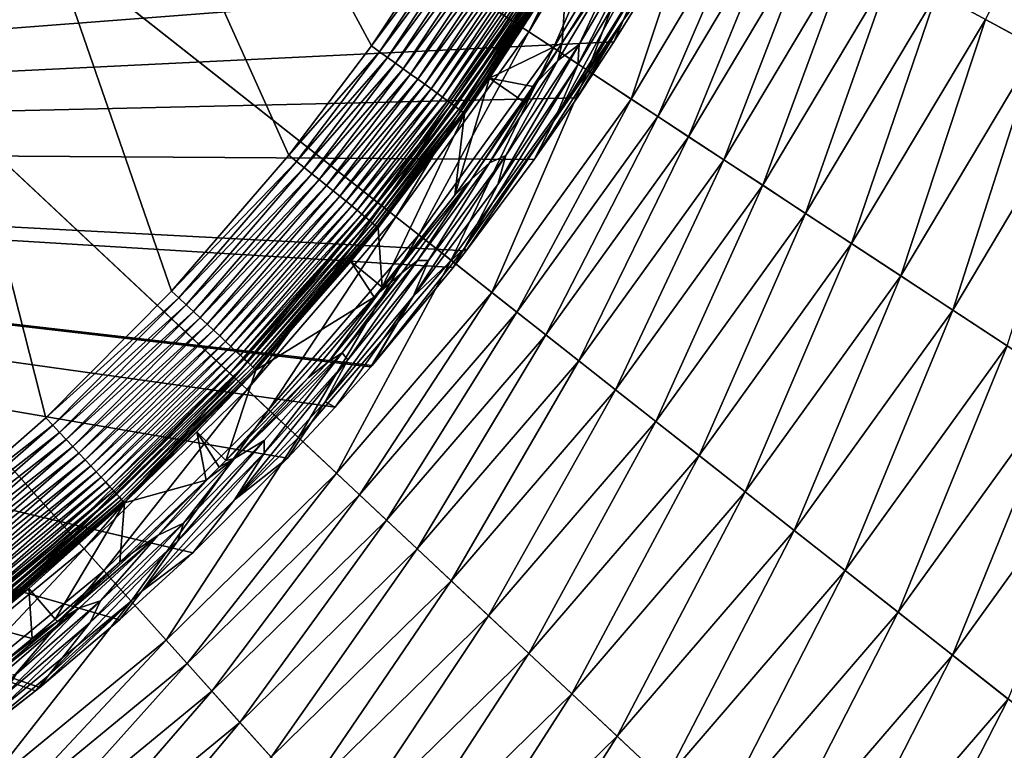
# Model space of a CAD drawing. Extents: x -24 to 24, y -114 to 24.
# Drawn here: x 12 to 18, y -15 to -10 of the extents above; entities that cross this region are included whole.
import ezdxf

# ---------------------------------------------------------------- set-up
doc = ezdxf.new("R2010")
doc.units = 0
doc.header["$MEASUREMENT"] = 0
doc.layers.add('L2', color=7, linetype='Continuous')
doc.layers.add('L3', color=7, linetype='Continuous')

msp = doc.modelspace()

# ---------------------------------------------------------------- linework, layer by layer
at = {"layer": 'L2', "color": 7}
for points in [[(18.68791, 0.094474, 106.3052), (-15.76542, -10.03365, 106.3052), (-16.0305, -9.604322, 106.305)], [(-15.75342, -10.05249, 106.3052), (-15.76542, -10.03365, 106.3052), (18.68791, 0.094474, 106.3052)], [(18.68791, 0.094474, 106.3052), (-15.21936, -10.84425, 106.3057), (-15.75342, -10.05249, 106.3052)], [(18.68791, 0.094474, 106.3052), (-14.98857, -11.16099, 106.3058), (-15.21936, -10.84425, 106.3057)], [(-14.66243, -11.58586, 106.3061), (-14.98857, -11.16099, 106.3058), (18.68791, 0.094474, 106.3052)], [(18.68791, 0.094474, 106.3052), (-14.11793, -12.24295, 106.3068), (-14.66243, -11.58586, 106.3061)], [(18.68791, 0.094474, 106.3052), (-14.09986, -12.26375, 106.3068), (-14.11793, -12.24295, 106.3068)], [(1.071069, -10.75292, 106.3088), (-14.09986, -12.26375, 106.3068), (18.68791, 0.094474, 106.3052)], [(18.62546, -1.529412, 106.3052), (1.071069, -10.75292, 106.3088), (18.68791, 0.094474, 106.3052)], [(10.95084, -13.42016, 139.906), (11.87031, -12.61578, 139.8953), (8.665957, 0, 139.9289)], [(11.87031, -12.61578, 139.8953), (12.73237, -11.74692, 139.8845), (8.665957, 0, 139.9289)], [(8.665957, 0, 139.9289), (12.73237, -11.74692, 139.8845), (13.53525, -10.81394, 139.8738)], [(8.665957, 0, 139.9289), (13.53525, -10.81394, 139.8738), (14.10223, -10.06489, 139.8658)], [(14.10223, -10.06489, 139.8658), (14.77677, -9.047637, 139.8558), (8.665957, 0, 139.9289)], [(18.42217, -3.141734, 106.3052), (1.071069, -10.75292, 106.3088), (18.62546, -1.529412, 106.3052)], [(18.42217, -3.141734, 106.3052), (18.07958, -4.730299, 106.3052), (1.071069, -10.75292, 106.3088)], [(1.071069, -10.75292, 106.3088), (18.07958, -4.730299, 106.3052), (17.60027, -6.283095, 106.3052)], [(1.071069, -10.75292, 106.3088), (17.60027, -6.283095, 106.3052), (17.55808, -6.400054, 106.3054)], [(17.55808, -6.400054, 106.3054), (17.40783, -6.797074, 106.3053), (1.071069, -10.75292, 106.3088)], [(1.071069, -10.75292, 106.3088), (17.40783, -6.797074, 106.3053), (17.27911, -7.117762, 106.3052)], [(1.071069, -10.75292, 106.3088), (17.27911, -7.117762, 106.3052), (16.89114, -7.994925, 106.3048)], [(16.89114, -7.994925, 106.3048), (16.80097, -8.182627, 106.3048), (1.071069, -10.75292, 106.3088)], [(1.071069, -10.75292, 106.3088), (16.80097, -8.182627, 106.3048), (16.54943, -8.679847, 106.3048)], [(1.071069, -10.75292, 106.3088), (16.54943, -8.679847, 106.3048), (16.29374, -9.150624, 106.3048)], [(14.77677, -9.047637, 139.8558), (14.10223, -10.06489, 139.8658), (14.83502, -9.083376, 139.852)], [(14.83502, -9.083376, 139.852), (14.10223, -10.06489, 139.8658), (14.15786, -10.10467, 139.862)], [(14.83502, -9.083376, 139.852), (14.15786, -10.10467, 139.862), (14.89275, -9.118855, 139.8424)], [(16.29374, -9.150624, 106.3048), (16.24202, -9.2421, 106.3048), (1.071069, -10.75292, 106.3088)], [(14.89275, -9.118855, 139.8424), (14.15786, -10.10467, 139.862), (14.213, -10.14417, 139.8525)], [(14.89275, -9.118855, 139.8424), (14.213, -10.14417, 139.8525), (14.94955, -9.153812, 139.827)], [(14.94955, -9.153812, 139.827), (14.213, -10.14417, 139.8525), (14.26724, -10.18308, 139.8371)], [(14.94955, -9.153812, 139.827), (14.26724, -10.18308, 139.8371), (15.00499, -9.187993, 139.8059)], [(1.071069, -10.75292, 106.3088), (16.24202, -9.2421, 106.3048), (16.21386, -9.291413, 106.3048)], [(15.00499, -9.187993, 139.8059), (14.26724, -10.18308, 139.8371), (14.32019, -10.22113, 139.8161)], [(15.00499, -9.187993, 139.8059), (14.32019, -10.22113, 139.8161), (15.05867, -9.221145, 139.7794)], [(15.05867, -9.221145, 139.7794), (14.32019, -10.22113, 139.8161), (14.37145, -10.25803, 139.7896)], [(15.05867, -9.221145, 139.7794), (14.37145, -10.25803, 139.7896), (15.11021, -9.253028, 139.7476)], [(1.071069, -10.75292, 106.3088), (16.21386, -9.291413, 106.3048), (16.03062, -9.604122, 106.3049)], [(15.11021, -9.253028, 139.7476), (14.37145, -10.25803, 139.7896), (14.42066, -10.29352, 139.7578)], [(15.11021, -9.253028, 139.7476), (14.42066, -10.29352, 139.7578), (15.15921, -9.283407, 139.7107)], [(15.15921, -9.283407, 139.7107), (14.42066, -10.29352, 139.7578), (14.46745, -10.32733, 139.721)], [(15.15921, -9.283407, 139.7107), (14.46745, -10.32733, 139.721), (15.20533, -9.312061, 139.669)], [(15.20533, -9.312061, 139.669), (14.46745, -10.32733, 139.721), (14.51148, -10.35922, 139.6793)], [(15.20533, -9.312061, 139.669), (14.51148, -10.35922, 139.6793), (15.24822, -9.338778, 139.6229)], [(16.03365, -9.327341, 114.459), (15.99742, -9.254149, 118.4819), (15.51821, -10.19558, 113.323)], [(15.51821, -10.19558, 113.323), (15.99742, -9.254149, 118.4819), (15.5267, -10.05575, 117.4742)], [(15.81996, -9.43054, 122.0789), (15.5267, -10.05575, 117.4742), (15.99742, -9.254149, 118.4819)], [(15.24822, -9.338778, 139.6229), (14.51148, -10.35922, 139.6793), (14.55242, -10.38895, 139.6331)], [(15.24822, -9.338778, 139.6229), (14.55242, -10.38895, 139.6331), (15.28757, -9.363364, 139.5726)], [(15.28757, -9.363364, 139.5726), (14.55242, -10.38895, 139.6331), (14.58998, -10.4163, 139.5828)], [(15.28757, -9.363364, 139.5726), (14.58998, -10.4163, 139.5828), (15.32309, -9.385641, 139.5185)], [(15.51821, -10.19558, 113.323), (15.35561, -10.57544, 108.6918), (16.03365, -9.327341, 114.459)], [(15.93463, -9.640533, 109.9772), (16.03365, -9.327341, 114.459), (15.35561, -10.57544, 108.6918)], [(15.32309, -9.385641, 139.5185), (14.58998, -10.4163, 139.5828), (14.62388, -10.44108, 139.5287)], [(15.32309, -9.385641, 139.5185), (14.62388, -10.44108, 139.5287), (15.35453, -9.405442, 139.461)], [(15.35453, -9.405442, 139.461), (14.62388, -10.44108, 139.5287), (14.65387, -10.46309, 139.4712)], [(15.35453, -9.405442, 139.461), (14.65387, -10.46309, 139.4712), (15.38165, -9.422624, 139.4005)], [(15.38165, -9.422624, 139.4005), (14.65387, -10.46309, 139.4712), (14.67973, -10.48219, 139.4107)], [(15.38165, -9.422624, 139.4005), (14.67973, -10.48219, 139.4107), (15.40425, -9.437062, 139.3376)], [(15.40425, -9.437062, 139.3376), (14.67973, -10.48219, 139.4107), (14.70127, -10.49824, 139.3477)], [(15.40425, -9.437062, 139.3376), (14.70127, -10.49824, 139.3477), (15.42217, -9.448648, 139.2725)], [(15.42217, -9.448648, 139.2725), (14.70127, -10.49824, 139.3477), (14.71834, -10.5111, 139.2826)], [(15.42217, -9.448648, 139.2725), (14.71834, -10.5111, 139.2826), (15.43528, -9.457299, 139.2059)], [(15.81996, -9.43054, 122.0789), (15.40922, -10.04327, 123.2), (15.37947, -10.16603, 121.1775)], [(15.37947, -10.16603, 121.1775), (15.5267, -10.05575, 117.4742), (15.81996, -9.43054, 122.0789)], [(15.81996, -9.43054, 122.0789), (15.72545, -9.540533, 123.2), (15.40922, -10.04327, 123.2)], [(15.43528, -9.457299, 139.2059), (14.71834, -10.5111, 139.2826), (14.7308, -10.52069, 139.2159)], [(15.43528, -9.457299, 139.2059), (14.7308, -10.52069, 139.2159), (15.44349, -9.462953, 139.1382)], [(15.44349, -9.462953, 139.1382), (14.7308, -10.52069, 139.2159), (14.73858, -10.52694, 139.1482)], [(15.44349, -9.462953, 139.1382), (14.73858, -10.52694, 139.1482), (14.91243, -10.28652, 139.0774)], [(14.91243, -10.28652, 139.0774), (15.44672, -9.465565, 139.0699), (15.44349, -9.462953, 139.1382)], [(14.91243, -10.28652, 139.0774), (15.40922, -10.04327, 123.2), (15.44672, -9.465565, 139.0699)], [(15.44672, -9.465565, 139.0699), (15.40922, -10.04327, 123.2), (15.72545, -9.540533, 123.2)], [(16.03062, -9.604122, 106.3049), (15.7638, -10.0362, 106.3051), (1.071069, -10.75292, 106.3088)], [(15.93463, -9.640533, 109.9772), (15.35561, -10.57544, 108.6918), (15.83086, -9.886941, 107.5605)], [(16.03062, -9.604122, 106.3049), (15.83086, -9.886941, 107.5605), (15.7638, -10.0362, 106.3051)], [(16.03062, -9.604122, 106.3049), (15.93463, -9.640533, 109.9772), (15.83086, -9.886941, 107.5605)], [(15.83086, -9.886941, 107.5605), (15.35561, -10.57544, 108.6918), (15.21927, -10.84438, 106.3056)], [(15.83086, -9.886941, 107.5605), (15.21927, -10.84438, 106.3056), (15.51243, -10.42066, 106.3054)], [(15.7638, -10.0362, 106.3051), (15.83086, -9.886941, 107.5605), (15.51243, -10.42066, 106.3054)], [(1.071069, -10.75292, 106.3088), (15.7638, -10.0362, 106.3051), (15.51243, -10.42066, 106.3054)], [(14.91243, -10.28652, 139.0774), (15.20958, -10.34312, 123.2), (15.40922, -10.04327, 123.2)], [(15.51821, -10.19558, 113.323), (15.5267, -10.05575, 117.4742), (14.9682, -11.01433, 112.2291)], [(14.9682, -11.01433, 112.2291), (15.5267, -10.05575, 117.4742), (15.02456, -10.81688, 116.5056)], [(15.37947, -10.16603, 121.1775), (15.02456, -10.81688, 116.5056), (15.5267, -10.05575, 117.4742)], [(15.40922, -10.04327, 123.2), (15.20958, -10.34312, 123.2), (15.24326, -10.30772, 122.8631)], [(15.37947, -10.16603, 121.1775), (15.40922, -10.04327, 123.2), (15.24326, -10.30772, 122.8631)], [(14.10223, -10.06489, 139.8658), (13.53525, -10.81394, 139.8738), (14.15786, -10.10467, 139.862)], [(14.15786, -10.10467, 139.862), (13.53525, -10.81394, 139.8738), (13.58868, -10.85671, 139.8701)], [(14.15786, -10.10467, 139.862), (13.58868, -10.85671, 139.8701), (14.213, -10.14417, 139.8525)], [(14.213, -10.14417, 139.8525), (13.58868, -10.85671, 139.8701), (13.64163, -10.89917, 139.8606)], [(14.213, -10.14417, 139.8525), (13.64163, -10.89917, 139.8606), (14.26724, -10.18308, 139.8371)], [(14.26724, -10.18308, 139.8371), (13.64163, -10.89917, 139.8606), (13.69372, -10.941, 139.8453)], [(14.26724, -10.18308, 139.8371), (13.69372, -10.941, 139.8453), (14.32019, -10.22113, 139.8161)], [(15.37947, -10.16603, 121.1775), (15.24326, -10.30772, 122.8631), (14.9114, -10.86781, 120.3122)], [(14.9114, -10.86781, 120.3122), (15.02456, -10.81688, 116.5056), (15.37947, -10.16603, 121.1775)], [(14.32019, -10.22113, 139.8161), (13.69372, -10.941, 139.8453), (13.74457, -10.98191, 139.8243)], [(14.32019, -10.22113, 139.8161), (13.74457, -10.98191, 139.8243), (14.37145, -10.25803, 139.7896)], [(14.37145, -10.25803, 139.7896), (13.74457, -10.98191, 139.8243), (13.7938, -11.02157, 139.7978)], [(14.37145, -10.25803, 139.7896), (13.7938, -11.02157, 139.7978), (14.42066, -10.29352, 139.7578)], [(14.9682, -11.01433, 112.2291), (14.74043, -11.45108, 107.4543), (15.51821, -10.19558, 113.323)], [(15.51821, -10.19558, 113.323), (14.74043, -11.45108, 107.4543), (15.35561, -10.57544, 108.6918)], [(14.42066, -10.29352, 139.7578), (13.7938, -11.02157, 139.7978), (13.84105, -11.05972, 139.7661)], [(14.42066, -10.29352, 139.7578), (13.84105, -11.05972, 139.7661), (14.46745, -10.32733, 139.721)], [(14.46745, -10.32733, 139.721), (13.84105, -11.05972, 139.7661), (13.88597, -11.09606, 139.7292)], [(14.46745, -10.32733, 139.721), (13.88597, -11.09606, 139.7292), (14.51148, -10.35922, 139.6793)], [(15.14057, -10.44388, 123.2), (14.91243, -10.28652, 139.0774), (14.67497, -11.08858, 123.2)], [(14.67497, -11.08858, 123.2), (14.91243, -10.28652, 139.0774), (14.7416, -10.52981, 139.0798)], [(14.91243, -10.28652, 139.0774), (14.73858, -10.52694, 139.1482), (14.7416, -10.52981, 139.0798)], [(15.24326, -10.30772, 122.8631), (15.14057, -10.44388, 123.2), (14.78909, -10.97966, 122.0413)], [(14.9114, -10.86781, 120.3122), (15.24326, -10.30772, 122.8631), (14.78909, -10.97966, 122.0413)], [(15.14057, -10.44388, 123.2), (15.20958, -10.34312, 123.2), (14.91243, -10.28652, 139.0774)], [(15.24326, -10.30772, 122.8631), (15.20958, -10.34312, 123.2), (15.14057, -10.44388, 123.2)], [(14.51148, -10.35922, 139.6793), (13.88597, -11.09606, 139.7292), (13.92824, -11.13033, 139.6875)], [(14.51148, -10.35922, 139.6793), (13.92824, -11.13033, 139.6875), (14.55242, -10.38895, 139.6331)], [(14.55242, -10.38895, 139.6331), (13.92824, -11.13033, 139.6875), (13.96755, -11.16227, 139.6414)], [(14.55242, -10.38895, 139.6331), (13.96755, -11.16227, 139.6414), (14.58998, -10.4163, 139.5828)], [(1.071069, -10.75292, 106.3088), (15.51243, -10.42066, 106.3054), (15.21927, -10.84438, 106.3056)], [(14.58998, -10.4163, 139.5828), (13.96755, -11.16227, 139.6414), (14.0036, -11.19167, 139.591)], [(14.58998, -10.4163, 139.5828), (14.0036, -11.19167, 139.591), (14.62388, -10.44108, 139.5287)], [(14.62388, -10.44108, 139.5287), (14.0036, -11.19167, 139.591), (14.03613, -11.21828, 139.5369)], [(14.62388, -10.44108, 139.5287), (14.03613, -11.21828, 139.5369), (14.65387, -10.46309, 139.4712)], [(14.65387, -10.46309, 139.4712), (14.03613, -11.21828, 139.5369), (14.0649, -11.24193, 139.4794)], [(14.65387, -10.46309, 139.4712), (14.0649, -11.24193, 139.4794), (14.67973, -10.48219, 139.4107)], [(15.14057, -10.44388, 123.2), (14.67497, -11.08858, 123.2), (14.78909, -10.97966, 122.0413)], [(14.67973, -10.48219, 139.4107), (14.0649, -11.24193, 139.4794), (14.08971, -11.26244, 139.4189)], [(14.67973, -10.48219, 139.4107), (14.08971, -11.26244, 139.4189), (14.70127, -10.49824, 139.3477)], [(14.70127, -10.49824, 139.3477), (14.08971, -11.26244, 139.4189), (14.11036, -11.27966, 139.3558)], [(14.70127, -10.49824, 139.3477), (14.11036, -11.27966, 139.3558), (14.71834, -10.5111, 139.2826)], [(14.71834, -10.5111, 139.2826), (14.11036, -11.27966, 139.3558), (14.12672, -11.29346, 139.2907)], [(14.71834, -10.5111, 139.2826), (14.12672, -11.29346, 139.2907), (14.7308, -10.52069, 139.2159)], [(14.7308, -10.52069, 139.2159), (14.12672, -11.29346, 139.2907), (14.13865, -11.30374, 139.224)], [(14.7308, -10.52069, 139.2159), (14.13865, -11.30374, 139.224), (14.73858, -10.52694, 139.1482)], [(14.73858, -10.52694, 139.1482), (14.13865, -11.30374, 139.224), (14.14607, -11.31042, 139.1562)], [(14.73858, -10.52694, 139.1482), (14.14607, -11.31042, 139.1562), (14.7416, -10.52981, 139.0798)], [(14.7416, -10.52981, 139.0798), (14.14607, -11.31042, 139.1562), (14.14893, -11.31347, 139.0878)], [(14.7416, -10.52981, 139.0798), (14.14893, -11.31347, 139.0878), (14.176, -11.71975, 123.2)], [(14.67497, -11.08858, 123.2), (14.7416, -10.52981, 139.0798), (14.176, -11.71975, 123.2)], [(14.75304, -11.47034, 106.306), (15.35561, -10.57544, 108.6918), (14.74043, -11.45108, 107.4543)], [(15.21927, -10.84438, 106.3056), (15.35561, -10.57544, 108.6918), (14.75304, -11.47034, 106.306)], [(15.21927, -10.84438, 106.3056), (14.75304, -11.47034, 106.306), (1.071069, -10.75292, 106.3088)], [(1.071069, -10.75292, 106.3088), (14.75304, -11.47034, 106.306), (14.66388, -11.58403, 106.3061)], [(1.071069, -10.75292, 106.3088), (14.66388, -11.58403, 106.3061), (14.10716, -12.25535, 106.3068)], [(14.10716, -12.25535, 106.3068), (14.09803, -12.26584, 106.3069), (1.071069, -10.75292, 106.3088)], [(1.071069, -10.75292, 106.3088), (14.09803, -12.26584, 106.3069), (13.85288, -12.54185, 106.3073)], [(1.071069, -10.75292, 106.3088), (13.85288, -12.54185, 106.3073), (13.52725, -12.89217, 106.3079)], [(13.52725, -12.89217, 106.3079), (12.87707, -13.54109, 106.3089), (1.071069, -10.75292, 106.3088)], [(1.071069, -10.75292, 106.3088), (12.87707, -13.54109, 106.3089), (12.37549, -14.00048, 106.3092)], [(1.071069, -10.75292, 106.3088), (12.37549, -14.00048, 106.3092), (11.82937, -14.46435, 106.3091)], [(11.82937, -14.46435, 106.3091), (11.79977, -14.48848, 106.3091), (1.071069, -10.75292, 106.3088)], [(1.071069, -10.75292, 106.3088), (11.79977, -14.48848, 106.3091), (11.21924, -14.94217, 106.3088)], [(13.53525, -10.81394, 139.8738), (12.73237, -11.74692, 139.8845), (13.58868, -10.85671, 139.8701)], [(13.58868, -10.85671, 139.8701), (12.73237, -11.74692, 139.8845), (12.78267, -11.79342, 139.8809)], [(13.58868, -10.85671, 139.8701), (12.78267, -11.79342, 139.8809), (13.64163, -10.89917, 139.8606)], [(15.02456, -10.81688, 116.5056), (14.49452, -11.53754, 115.5756), (14.38879, -11.78399, 111.1773)], [(15.02456, -10.81688, 116.5056), (14.38879, -11.78399, 111.1773), (14.9682, -11.01433, 112.2291)], [(14.9114, -10.86781, 120.3122), (14.78909, -10.97966, 122.0413), (14.41807, -11.53581, 119.4824)], [(14.41807, -11.53581, 119.4824), (14.49452, -11.53754, 115.5756), (14.9114, -10.86781, 120.3122)], [(14.9114, -10.86781, 120.3122), (14.49452, -11.53754, 115.5756), (15.02456, -10.81688, 116.5056)], [(13.64163, -10.89917, 139.8606), (12.78267, -11.79342, 139.8809), (12.83252, -11.83958, 139.8715)], [(13.64163, -10.89917, 139.8606), (12.83252, -11.83958, 139.8715), (13.69372, -10.941, 139.8453)], [(13.69372, -10.941, 139.8453), (12.83252, -11.83958, 139.8715), (12.88156, -11.88506, 139.8562)], [(13.69372, -10.941, 139.8453), (12.88156, -11.88506, 139.8562), (13.74457, -10.98191, 139.8243)], [(13.74457, -10.98191, 139.8243), (12.88156, -11.88506, 139.8562), (12.92942, -11.92952, 139.8353)], [(13.74457, -10.98191, 139.8243), (12.92942, -11.92952, 139.8353), (13.7938, -11.02157, 139.7978)], [(14.78909, -10.97966, 122.0413), (14.67497, -11.08858, 123.2), (14.15461, -11.75632, 122.9051)], [(14.78909, -10.97966, 122.0413), (14.15461, -11.75632, 122.9051), (14.31067, -11.6202, 121.2535)], [(14.41807, -11.53581, 119.4824), (14.78909, -10.97966, 122.0413), (14.31067, -11.6202, 121.2535)], [(13.7938, -11.02157, 139.7978), (12.92942, -11.92952, 139.8353), (12.97576, -11.97264, 139.8089)], [(13.7938, -11.02157, 139.7978), (12.97576, -11.97264, 139.8089), (13.84105, -11.05972, 139.7661)], [(13.84105, -11.05972, 139.7661), (12.97576, -11.97264, 139.8089), (13.02024, -12.0141, 139.7772)], [(13.84105, -11.05972, 139.7661), (13.02024, -12.0141, 139.7772), (13.88597, -11.09606, 139.7292)], [(14.9682, -11.01433, 112.2291), (14.38879, -11.78399, 111.1773), (14.74043, -11.45108, 107.4543)], [(13.88597, -11.09606, 139.7292), (13.02024, -12.0141, 139.7772), (13.06252, -12.05359, 139.7403)], [(13.88597, -11.09606, 139.7292), (13.06252, -12.05359, 139.7403), (13.92824, -11.13033, 139.6875)], [(13.92824, -11.13033, 139.6875), (13.06252, -12.05359, 139.7403), (13.10229, -12.09083, 139.6987)], [(13.92824, -11.13033, 139.6875), (13.10229, -12.09083, 139.6987), (13.96755, -11.16227, 139.6414)], [(14.67497, -11.08858, 123.2), (14.176, -11.71975, 123.2), (14.15461, -11.75632, 122.9051)], [(13.96755, -11.16227, 139.6414), (13.10229, -12.09083, 139.6987), (13.13928, -12.12554, 139.6525)], [(13.96755, -11.16227, 139.6414), (13.13928, -12.12554, 139.6525), (14.0036, -11.19167, 139.591)], [(14.0036, -11.19167, 139.591), (13.13928, -12.12554, 139.6525), (13.17319, -12.15747, 139.6021)], [(14.0036, -11.19167, 139.591), (13.17319, -12.15747, 139.6021), (14.03613, -11.21828, 139.5369)], [(14.03613, -11.21828, 139.5369), (13.17319, -12.15747, 139.6021), (13.20379, -12.18638, 139.548)], [(14.03613, -11.21828, 139.5369), (13.20379, -12.18638, 139.548), (14.0649, -11.24193, 139.4794)], [(14.0649, -11.24193, 139.4794), (13.20379, -12.18638, 139.548), (13.23085, -12.21207, 139.4904)], [(14.0649, -11.24193, 139.4794), (13.23085, -12.21207, 139.4904), (14.08971, -11.26244, 139.4189)], [(14.08971, -11.26244, 139.4189), (13.23085, -12.21207, 139.4904), (13.25416, -12.23433, 139.4299)], [(14.08971, -11.26244, 139.4189), (13.25416, -12.23433, 139.4299), (14.11036, -11.27966, 139.3558)], [(14.11036, -11.27966, 139.3558), (13.25416, -12.23433, 139.4299), (13.27356, -12.253, 139.3668)], [(14.11036, -11.27966, 139.3558), (13.27356, -12.253, 139.3668), (14.12672, -11.29346, 139.2907)], [(14.12672, -11.29346, 139.2907), (13.27356, -12.253, 139.3668), (13.28891, -12.26796, 139.3016)], [(14.12672, -11.29346, 139.2907), (13.28891, -12.26796, 139.3016), (14.13865, -11.30374, 139.224)], [(14.13865, -11.30374, 139.224), (13.28891, -12.26796, 139.3016), (13.30009, -12.27909, 139.2349)], [(14.13865, -11.30374, 139.224), (13.30009, -12.27909, 139.2349), (14.14607, -11.31042, 139.1562)], [(14.14607, -11.31042, 139.1562), (13.30009, -12.27909, 139.2349), (13.30702, -12.2863, 139.167)], [(14.14607, -11.31042, 139.1562), (13.30702, -12.2863, 139.167), (13.96223, -11.54302, 139.0902)], [(13.96223, -11.54302, 139.0902), (14.14893, -11.31347, 139.0878), (14.14607, -11.31042, 139.1562)], [(14.176, -11.71975, 123.2), (14.14893, -11.31347, 139.0878), (13.96223, -11.54302, 139.0902)], [(14.38879, -11.78399, 111.1773), (14.10716, -12.25535, 106.3068), (14.74043, -11.45108, 107.4543)], [(14.74043, -11.45108, 107.4543), (14.10716, -12.25535, 106.3068), (14.66388, -11.58403, 106.3061)], [(14.74043, -11.45108, 107.4543), (14.66388, -11.58403, 106.3061), (14.75304, -11.47034, 106.306)], [(13.96223, -11.54302, 139.0902), (13.30702, -12.2863, 139.167), (13.30965, -12.28955, 139.0985)], [(14.12024, -11.78687, 123.2), (13.96223, -11.54302, 139.0902), (13.30965, -12.28955, 139.0985)], [(14.38879, -11.78399, 111.1773), (14.49452, -11.53754, 115.5756), (13.78544, -12.50504, 110.1676)], [(13.78544, -12.50504, 110.1676), (14.49452, -11.53754, 115.5756), (13.94037, -12.21779, 114.6837)], [(14.41807, -11.53581, 119.4824), (14.31067, -11.6202, 121.2535), (13.90206, -12.17002, 118.6878)], [(13.90206, -12.17002, 118.6878), (13.94037, -12.21779, 114.6837), (14.41807, -11.53581, 119.4824)], [(14.41807, -11.53581, 119.4824), (13.94037, -12.21779, 114.6837), (14.49452, -11.53754, 115.5756)], [(14.176, -11.71975, 123.2), (13.96223, -11.54302, 139.0902), (14.12024, -11.78687, 123.2)], [(14.31067, -11.6202, 121.2535), (14.15461, -11.75632, 122.9051), (13.81014, -12.22948, 120.4993)], [(13.90206, -12.17002, 118.6878), (14.31067, -11.6202, 121.2535), (13.81014, -12.22948, 120.4993)], [(14.12024, -11.78687, 123.2), (14.15461, -11.75632, 122.9051), (14.176, -11.71975, 123.2)], [(12.73237, -11.74692, 139.8845), (11.87031, -12.61578, 139.8953), (12.78267, -11.79342, 139.8809)], [(12.78267, -11.79342, 139.8809), (11.87031, -12.61578, 139.8953), (11.91724, -12.66576, 139.8918)], [(12.78267, -11.79342, 139.8809), (11.91724, -12.66576, 139.8918), (12.83252, -11.83958, 139.8715)], [(13.10424, -12.90699, 123.2), (13.66842, -12.34011, 122.1867), (14.15461, -11.75632, 122.9051)], [(13.10424, -12.90699, 123.2), (14.15461, -11.75632, 122.9051), (14.12024, -11.78687, 123.2)], [(14.12024, -11.78687, 123.2), (13.30965, -12.28955, 139.0985), (13.10424, -12.90699, 123.2)], [(14.15461, -11.75632, 122.9051), (13.66842, -12.34011, 122.1867), (13.81014, -12.22948, 120.4993)], [(13.78544, -12.50504, 110.1676), (13.85288, -12.54185, 106.3073), (14.38879, -11.78399, 111.1773)], [(14.38879, -11.78399, 111.1773), (13.85288, -12.54185, 106.3073), (14.09803, -12.26584, 106.3069)], [(14.38879, -11.78399, 111.1773), (14.09803, -12.26584, 106.3069), (14.10716, -12.25535, 106.3068)], [(12.83252, -11.83958, 139.8715), (11.91724, -12.66576, 139.8918), (11.96375, -12.71537, 139.8824)], [(12.83252, -11.83958, 139.8715), (11.96375, -12.71537, 139.8824), (12.88156, -11.88506, 139.8562)], [(12.88156, -11.88506, 139.8562), (11.96375, -12.71537, 139.8824), (12.00951, -12.76425, 139.8673)], [(12.88156, -11.88506, 139.8562), (12.00951, -12.76425, 139.8673), (12.92942, -11.92952, 139.8353)], [(12.92942, -11.92952, 139.8353), (12.00951, -12.76425, 139.8673), (12.05416, -12.81203, 139.8464)], [(12.92942, -11.92952, 139.8353), (12.05416, -12.81203, 139.8464), (12.97576, -11.97264, 139.8089)], [(12.97576, -11.97264, 139.8089), (12.05416, -12.81203, 139.8464), (12.0974, -12.85837, 139.82)], [(12.97576, -11.97264, 139.8089), (12.0974, -12.85837, 139.82), (13.02024, -12.0141, 139.7772)], [(13.02024, -12.0141, 139.7772), (12.0974, -12.85837, 139.82), (12.13888, -12.90292, 139.7883)], [(13.02024, -12.0141, 139.7772), (12.13888, -12.90292, 139.7883), (13.06252, -12.05359, 139.7403)], [(13.06252, -12.05359, 139.7403), (12.13888, -12.90292, 139.7883), (12.17832, -12.94536, 139.7515)], [(13.06252, -12.05359, 139.7403), (12.17832, -12.94536, 139.7515), (13.10229, -12.09083, 139.6987)], [(13.10229, -12.09083, 139.6987), (12.17832, -12.94536, 139.7515), (12.21542, -12.98537, 139.7098)], [(13.10229, -12.09083, 139.6987), (12.21542, -12.98537, 139.7098), (13.13928, -12.12554, 139.6525)], [(13.13928, -12.12554, 139.6525), (12.21542, -12.98537, 139.7098), (12.24991, -13.02266, 139.6636)], [(13.13928, -12.12554, 139.6525), (12.24991, -13.02266, 139.6636), (13.17319, -12.15747, 139.6021)], [(13.17319, -12.15747, 139.6021), (12.24991, -13.02266, 139.6636), (12.28153, -13.05695, 139.6133)], [(13.17319, -12.15747, 139.6021), (12.28153, -13.05695, 139.6133), (13.20379, -12.18638, 139.548)], [(13.20379, -12.18638, 139.548), (12.28153, -13.05695, 139.6133), (12.31005, -13.088, 139.5591)], [(13.20379, -12.18638, 139.548), (12.31005, -13.088, 139.5591), (13.23085, -12.21207, 139.4904)], [(13.23085, -12.21207, 139.4904), (12.31005, -13.088, 139.5591), (12.33527, -13.11557, 139.5015)], [(13.23085, -12.21207, 139.4904), (12.33527, -13.11557, 139.5015), (13.25416, -12.23433, 139.4299)], [(13.16268, -12.89484, 121.5), (13.36607, -12.77051, 117.9278), (13.90206, -12.17002, 118.6878)], [(13.90206, -12.17002, 118.6878), (13.81014, -12.22948, 120.4993), (13.16268, -12.89484, 121.5)], [(13.78544, -12.50504, 110.1676), (13.94037, -12.21779, 114.6837), (13.16372, -13.17813, 109.1999)], [(13.16372, -13.17813, 109.1999), (13.94037, -12.21779, 114.6837), (13.3661, -12.85785, 113.8295)], [(13.36607, -12.77051, 117.9278), (13.3661, -12.85785, 113.8295), (13.90206, -12.17002, 118.6878)], [(13.90206, -12.17002, 118.6878), (13.3661, -12.85785, 113.8295), (13.94037, -12.21779, 114.6837)], [(13.25416, -12.23433, 139.4299), (12.33527, -13.11557, 139.5015), (12.35698, -13.13946, 139.4409)], [(13.25416, -12.23433, 139.4299), (12.35698, -13.13946, 139.4409), (13.27356, -12.253, 139.3668)], [(13.27356, -12.253, 139.3668), (12.35698, -13.13946, 139.4409), (12.37505, -13.15949, 139.3778)], [(13.27356, -12.253, 139.3668), (12.37505, -13.15949, 139.3778), (13.28891, -12.26796, 139.3016)], [(13.28891, -12.26796, 139.3016), (12.37505, -13.15949, 139.3778), (12.38932, -13.17552, 139.3126)], [(13.28891, -12.26796, 139.3016), (12.38932, -13.17552, 139.3126), (13.30009, -12.27909, 139.2349)], [(13.30009, -12.27909, 139.2349), (12.38932, -13.17552, 139.3126), (12.3997, -13.18743, 139.2458)], [(13.30009, -12.27909, 139.2349), (12.3997, -13.18743, 139.2458), (13.30702, -12.2863, 139.167)], [(13.16268, -12.89484, 121.5), (13.81014, -12.22948, 120.4993), (13.66842, -12.34011, 122.1867)], [(13.30702, -12.2863, 139.167), (12.3997, -13.18743, 139.2458), (12.40612, -13.19512, 139.1779)], [(13.30702, -12.2863, 139.167), (12.40612, -13.19512, 139.1779), (12.90646, -12.71219, 139.1035)], [(12.90646, -12.71219, 139.1035), (13.30965, -12.28955, 139.0985), (13.30702, -12.2863, 139.167)], [(13.10424, -12.90699, 123.2), (13.30965, -12.28955, 139.0985), (12.90646, -12.71219, 139.1035)], [(13.16268, -12.89484, 121.5), (13.66842, -12.34011, 122.1867), (13.10424, -12.90699, 123.2)], [(13.16372, -13.17813, 109.1999), (13.52725, -12.89217, 106.3079), (13.78544, -12.50504, 110.1676)], [(13.78544, -12.50504, 110.1676), (13.52725, -12.89217, 106.3079), (13.85288, -12.54185, 106.3073)], [(11.87031, -12.61578, 139.8953), (10.95084, -13.42016, 139.906), (11.91724, -12.66576, 139.8918)], [(11.91724, -12.66576, 139.8918), (10.95084, -13.42016, 139.906), (10.99417, -13.47337, 139.9026)], [(11.91724, -12.66576, 139.8918), (10.99417, -13.47337, 139.9026), (11.96375, -12.71537, 139.8824)], [(11.96375, -12.71537, 139.8824), (10.99417, -13.47337, 139.9026), (11.03711, -13.52618, 139.8933)], [(11.96375, -12.71537, 139.8824), (11.03711, -13.52618, 139.8933), (12.00951, -12.76425, 139.8673)], [(12.90646, -12.71219, 139.1035), (12.40612, -13.19512, 139.1779), (12.40851, -13.19856, 139.1094)], [(12.40851, -13.19856, 139.1094), (12.97016, -13.04172, 123.2), (12.90646, -12.71219, 139.1035)], [(12.90646, -12.71219, 139.1035), (12.97016, -13.04172, 123.2), (13.05922, -12.95254, 123.2)], [(12.90646, -12.71219, 139.1035), (13.05922, -12.95254, 123.2), (13.10424, -12.90699, 123.2)], [(12.00951, -12.76425, 139.8673), (11.03711, -13.52618, 139.8933), (11.07936, -13.57821, 139.8782)], [(12.00951, -12.76425, 139.8673), (11.07936, -13.57821, 139.8782), (12.05416, -12.81203, 139.8464)], [(12.05416, -12.81203, 139.8464), (11.07936, -13.57821, 139.8782), (11.12058, -13.62908, 139.8574)], [(12.05416, -12.81203, 139.8464), (11.12058, -13.62908, 139.8574), (12.0974, -12.85837, 139.82)], [(12.81295, -13.33748, 117.2021), (12.77571, -13.45803, 113.0124), (13.36607, -12.77051, 117.9278)], [(13.36607, -12.77051, 117.9278), (12.77571, -13.45803, 113.0124), (13.3661, -12.85785, 113.8295)], [(13.16268, -12.89484, 121.5), (12.81295, -13.33748, 117.2021), (13.36607, -12.77051, 117.9278)], [(12.0974, -12.85837, 139.82), (11.12058, -13.62908, 139.8574), (11.16049, -13.6784, 139.831)], [(12.0974, -12.85837, 139.82), (11.16049, -13.6784, 139.831), (12.13888, -12.90292, 139.7883)], [(13.16372, -13.17813, 109.1999), (13.3661, -12.85785, 113.8295), (12.52912, -13.80399, 108.2741)], [(12.52912, -13.80399, 108.2741), (13.3661, -12.85785, 113.8295), (12.77571, -13.45803, 113.0124)], [(13.16372, -13.17813, 109.1999), (12.87707, -13.54109, 106.3089), (13.52725, -12.89217, 106.3079)], [(12.13888, -12.90292, 139.7883), (11.16049, -13.6784, 139.831), (11.19879, -13.72582, 139.7993)], [(12.13888, -12.90292, 139.7883), (11.19879, -13.72582, 139.7993), (12.17832, -12.94536, 139.7515)], [(12.17832, -12.94536, 139.7515), (11.19879, -13.72582, 139.7993), (11.23519, -13.77099, 139.7625)], [(12.17832, -12.94536, 139.7515), (11.23519, -13.77099, 139.7625), (12.21542, -12.98537, 139.7098)], [(13.16268, -12.89484, 121.5), (12.983, -13.03175, 123.0994), (12.63967, -13.42087, 120.8448)], [(12.63967, -13.42087, 120.8448), (12.81295, -13.33748, 117.2021), (13.16268, -12.89484, 121.5)], [(12.97016, -13.04172, 123.2), (12.983, -13.03175, 123.0994), (13.05922, -12.95254, 123.2)], [(13.16268, -12.89484, 121.5), (13.05922, -12.95254, 123.2), (12.983, -13.03175, 123.0994)], [(13.10424, -12.90699, 123.2), (13.05922, -12.95254, 123.2), (13.16268, -12.89484, 121.5)], [(12.21542, -12.98537, 139.7098), (11.23519, -13.77099, 139.7625), (11.26943, -13.81357, 139.7209)], [(12.21542, -12.98537, 139.7098), (11.26943, -13.81357, 139.7209), (12.24991, -13.02266, 139.6636)], [(12.24991, -13.02266, 139.6636), (11.26943, -13.81357, 139.7209), (11.30126, -13.85324, 139.6747)], [(12.24991, -13.02266, 139.6636), (11.30126, -13.85324, 139.6747), (12.28153, -13.05695, 139.6133)], [(12.28153, -13.05695, 139.6133), (11.30126, -13.85324, 139.6747), (11.33043, -13.88973, 139.6243)], [(12.28153, -13.05695, 139.6133), (11.33043, -13.88973, 139.6243), (12.31005, -13.088, 139.5591)], [(12.31005, -13.088, 139.5591), (11.33043, -13.88973, 139.6243), (11.35674, -13.92275, 139.5701)], [(12.31005, -13.088, 139.5591), (11.35674, -13.92275, 139.5701), (12.33527, -13.11557, 139.5015)], [(12.97016, -13.04172, 123.2), (12.37851, -13.60456, 123.2), (12.983, -13.03175, 123.0994)], [(12.983, -13.03175, 123.0994), (12.37851, -13.60456, 123.2), (12.47429, -13.53516, 122.4724)], [(12.40851, -13.19856, 139.1094), (12.37851, -13.60456, 123.2), (12.97016, -13.04172, 123.2)], [(12.983, -13.03175, 123.0994), (12.47429, -13.53516, 122.4724), (12.63967, -13.42087, 120.8448)], [(12.33527, -13.11557, 139.5015), (11.35674, -13.92275, 139.5701), (11.37999, -13.95206, 139.5125)], [(12.33527, -13.11557, 139.5015), (11.37999, -13.95206, 139.5125), (12.35698, -13.13946, 139.4409)], [(12.35698, -13.13946, 139.4409), (11.37999, -13.95206, 139.5125), (11.40001, -13.97745, 139.4519)], [(12.35698, -13.13946, 139.4409), (11.40001, -13.97745, 139.4519), (12.37505, -13.15949, 139.3778)], [(12.37505, -13.15949, 139.3778), (11.40001, -13.97745, 139.4519), (11.41665, -13.99873, 139.3887)], [(12.37505, -13.15949, 139.3778), (11.41665, -13.99873, 139.3887), (12.38932, -13.17552, 139.3126)], [(12.38932, -13.17552, 139.3126), (11.41665, -13.99873, 139.3887), (11.42978, -14.01575, 139.3234)], [(12.38932, -13.17552, 139.3126), (11.42978, -14.01575, 139.3234), (12.3997, -13.18743, 139.2458)], [(12.3997, -13.18743, 139.2458), (11.42978, -14.01575, 139.3234), (11.43933, -14.02837, 139.2566)], [(12.3997, -13.18743, 139.2458), (11.43933, -14.02837, 139.2566), (12.40612, -13.19512, 139.1779)], [(12.40612, -13.19512, 139.1779), (11.43933, -14.02837, 139.2566), (11.4452, -14.03651, 139.1886)], [(12.40612, -13.19512, 139.1779), (11.4452, -14.03651, 139.1886), (11.75313, -13.78522, 139.1167)], [(11.75313, -13.78522, 139.1167), (12.40851, -13.19856, 139.1094), (12.40612, -13.19512, 139.1779)], [(11.75313, -13.78522, 139.1167), (11.93339, -13.99663, 123.2), (12.40851, -13.19856, 139.1094)], [(12.40851, -13.19856, 139.1094), (11.93339, -13.99663, 123.2), (12.37851, -13.60456, 123.2)], [(12.52912, -13.80399, 108.2741), (12.87707, -13.54109, 106.3089), (13.16372, -13.17813, 109.1999)], [(12.24559, -13.87129, 116.5103), (12.17313, -14.01886, 112.2322), (12.81295, -13.33748, 117.2021)], [(12.81295, -13.33748, 117.2021), (12.17313, -14.01886, 112.2322), (12.77571, -13.45803, 113.0124)], [(12.63967, -13.42087, 120.8448), (12.24559, -13.87129, 116.5103), (12.81295, -13.33748, 117.2021)], [(12.63967, -13.42087, 120.8448), (12.47429, -13.53516, 122.4724), (11.95041, -14.01182, 121.875)], [(12.63967, -13.42087, 120.8448), (11.95041, -14.01182, 121.875), (12.10186, -13.91864, 120.2208)], [(12.10186, -13.91864, 120.2208), (12.24559, -13.87129, 116.5103), (12.63967, -13.42087, 120.8448)], [(12.52912, -13.80399, 108.2741), (12.77571, -13.45803, 113.0124), (11.88676, -14.38356, 107.3902)], [(11.88676, -14.38356, 107.3902), (12.77571, -13.45803, 113.0124), (12.17313, -14.01886, 112.2322)], [(12.47429, -13.53516, 122.4724), (12.37851, -13.60456, 123.2), (11.95041, -14.01182, 121.875)], [(12.52912, -13.80399, 108.2741), (12.37549, -14.00048, 106.3092), (12.87707, -13.54109, 106.3089)], [(11.95041, -14.01182, 121.875), (12.37851, -13.60456, 123.2), (11.93339, -13.99663, 123.2)], [(11.75313, -13.78522, 139.1167), (11.4452, -14.03651, 139.1886), (11.44736, -14.04009, 139.1201)], [(11.44736, -14.04009, 139.1201), (11.77567, -14.12958, 123.2), (11.75313, -13.78522, 139.1167)], [(11.75313, -13.78522, 139.1167), (11.77567, -14.12958, 123.2), (11.93339, -13.99663, 123.2)], [(11.88676, -14.38356, 107.3902), (11.82937, -14.46435, 106.3091), (12.52912, -13.80399, 108.2741)], [(12.52912, -13.80399, 108.2741), (11.82937, -14.46435, 106.3091), (12.37549, -14.00048, 106.3092)], [(11.66689, -14.37253, 115.852), (11.56207, -14.54103, 111.4886), (12.24559, -13.87129, 116.5103)], [(12.24559, -13.87129, 116.5103), (11.56207, -14.54103, 111.4886), (12.17313, -14.01886, 112.2322)], [(12.10186, -13.91864, 120.2208), (11.66689, -14.37253, 115.852), (12.24559, -13.87129, 116.5103)], [(12.10186, -13.91864, 120.2208), (11.95041, -14.01182, 121.875), (11.41406, -14.46243, 121.3069)], [(12.10186, -13.91864, 120.2208), (11.41406, -14.46243, 121.3069), (11.55186, -14.38865, 119.6277)], [(11.55186, -14.38865, 119.6277), (11.66689, -14.37253, 115.852), (12.10186, -13.91864, 120.2208)], [(11.88676, -14.38356, 107.3902), (12.17313, -14.01886, 112.2322), (11.24127, -14.91793, 106.5478)], [(11.24127, -14.91793, 106.5478), (12.17313, -14.01886, 112.2322), (11.56207, -14.54103, 111.4886)], [(11.52586, -14.33409, 123.2), (11.41406, -14.46243, 121.3069), (11.95041, -14.01182, 121.875)], [(11.44736, -14.04009, 139.1201), (11.52586, -14.33409, 123.2), (11.77567, -14.12958, 123.2)], [(11.95041, -14.01182, 121.875), (11.77567, -14.12958, 123.2), (11.52586, -14.33409, 123.2)], [(11.95041, -14.01182, 121.875), (11.93339, -13.99663, 123.2), (11.77567, -14.12958, 123.2)], [(11.24127, -14.91793, 106.5478), (11.79977, -14.48848, 106.3091), (11.88676, -14.38356, 107.3902)], [(11.88676, -14.38356, 107.3902), (11.79977, -14.48848, 106.3091), (11.82937, -14.46435, 106.3091)], [(11.24127, -14.91793, 106.5478), (11.21924, -14.94217, 106.3088), (11.79977, -14.48848, 106.3091)]]:
    msp.add_3dface(points, dxfattribs=at)
at = {"layer": 'L3', "color": 7}
for points in [[(13.13204, -12.31055, 105), (14.1417, -11.13608, 105), (0, 0, 105)], [(0, 0, 105), (14.1417, -11.13608, 105), (15.04666, -9.879174, 105)], [(0, 0, 105), (10.82923, -14.37803, 105), (12.02515, -13.39387, 105)], [(0, 0, 105), (12.02515, -13.39387, 105), (13.13204, -12.31055, 105)], [(16.03353, -17.85849), (14.43898, -19.17071), (0, 0)], [(0, 0), (14.43898, -19.17071), (12.73752, -20.34098)], [(0, 0), (12.73752, -20.34098), (10.94176, -21.36066)], [(20.06221, -13.17223), (18.8556, -14.84811), (0, 0)], [(0, 0), (18.8556, -14.84811), (17.50938, -16.41407)], [(0, 0), (17.50938, -16.41407), (16.03353, -17.85849)], [(0, 0), (22.02201, -9.541027), (21.12029, -11.39883)], [(0, 0), (21.12029, -11.39883), (20.06221, -13.17223)], [(18.66724, -10.07489, 5.981414), (19.09394, -8.272442, 6.270379), (18.31212, -9.883225, 6.270379)], [(15.08061, -9.901468, 12.41347), (15.84022, -8.549119, 13.4), (15.04666, -9.879174, 13.4)], [(15.87597, -8.568412, 12.41347), (15.84022, -8.549119, 13.4), (15.08061, -9.901468, 12.41347)], [(15.18225, -9.968199, 11.43363), (15.87597, -8.568412, 12.41347), (15.08061, -9.901468, 12.41347)], [(15.98296, -8.626159, 11.43363), (15.87597, -8.568412, 12.41347), (15.18225, -9.968199, 11.43363)], [(15.35088, -10.07892, 10.46709), (15.98296, -8.626159, 11.43363), (15.18225, -9.968199, 11.43363)], [(16.16048, -8.72197, 10.46709), (15.98296, -8.626159, 11.43363), (15.35088, -10.07892, 10.46709)], [(15.58536, -10.23287, 9.520414), (16.16048, -8.72197, 10.46709), (15.35088, -10.07892, 10.46709)], [(16.40733, -8.855196, 9.520414), (16.16048, -8.72197, 10.46709), (15.58536, -10.23287, 9.520414)], [(15.8841, -10.42901, 8.6), (16.40733, -8.855196, 9.520414), (15.58536, -10.23287, 9.520414)], [(16.72183, -9.024934, 8.6), (16.40733, -8.855196, 9.520414), (15.8841, -10.42901, 8.6)], [(16.06565, -10.54821, 8.153703), (16.72183, -9.024934, 8.6), (15.8841, -10.42901, 8.6)], [(16.91295, -9.128083, 8.153703), (16.72183, -9.024934, 8.6), (16.06565, -10.54821, 8.153703)], [(16.27741, -10.68725, 7.726884), (16.91295, -9.128083, 8.153703), (16.06565, -10.54821, 8.153703)], [(17.13588, -9.248399, 7.726884), (16.91295, -9.128083, 8.153703), (16.27741, -10.68725, 7.726884)], [(16.51793, -10.84517, 7.322462), (17.13588, -9.248399, 7.726884), (16.27741, -10.68725, 7.726884)], [(17.38909, -9.385059, 7.322462), (17.13588, -9.248399, 7.726884), (16.51793, -10.84517, 7.322462)], [(16.78558, -11.02089, 6.943205), (17.38909, -9.385059, 7.322462), (16.51793, -10.84517, 7.322462)], [(17.67085, -9.537126, 6.943205), (17.38909, -9.385059, 7.322462), (16.78558, -11.02089, 6.943205)], [(17.0785, -11.21322, 6.591709), (17.67085, -9.537126, 6.943205), (16.78558, -11.02089, 6.943205)], [(17.97923, -9.703561, 6.591709), (17.67085, -9.537126, 6.943205), (17.0785, -11.21322, 6.591709)], [(17.39472, -11.42084, 6.270379), (17.97923, -9.703561, 6.591709), (17.0785, -11.21322, 6.591709)], [(18.31212, -9.883225, 6.270379), (17.97923, -9.703561, 6.591709), (17.39472, -11.42084, 6.270379)], [(15.04666, -9.879174, 13.4), (15.04666, -9.879174, 105), (14.1417, -11.13608, 105)], [(15.04666, -9.879174, 13.4), (14.1417, -11.13608, 105), (14.1417, -11.13608, 13.4)], [(14.17361, -11.16122, 12.41347), (15.04666, -9.879174, 13.4), (14.1417, -11.13608, 13.4)], [(15.08061, -9.901468, 12.41347), (15.04666, -9.879174, 13.4), (14.17361, -11.16122, 12.41347)], [(14.26913, -11.23644, 11.43363), (15.08061, -9.901468, 12.41347), (14.17361, -11.16122, 12.41347)], [(15.18225, -9.968199, 11.43363), (15.08061, -9.901468, 12.41347), (14.26913, -11.23644, 11.43363)], [(17.73205, -11.64232, 5.981414), (18.31212, -9.883225, 6.270379), (17.39472, -11.42084, 6.270379)], [(18.66724, -10.07489, 5.981414), (18.31212, -9.883225, 6.270379), (17.73205, -11.64232, 5.981414)], [(14.42762, -11.36124, 10.46709), (15.18225, -9.968199, 11.43363), (14.26913, -11.23644, 11.43363)], [(15.35088, -10.07892, 10.46709), (15.18225, -9.968199, 11.43363), (14.42762, -11.36124, 10.46709)], [(14.648, -11.53478, 9.520414), (15.35088, -10.07892, 10.46709), (14.42762, -11.36124, 10.46709)], [(15.58536, -10.23287, 9.520414), (15.35088, -10.07892, 10.46709), (14.648, -11.53478, 9.520414)], [(18.08819, -11.87615, 5.726791), (18.66724, -10.07489, 5.981414), (17.73205, -11.64232, 5.981414)], [(19.04216, -10.27724, 5.726791), (18.66724, -10.07489, 5.981414), (18.08819, -11.87615, 5.726791)], [(14.92878, -11.75588, 8.6), (15.58536, -10.23287, 9.520414), (14.648, -11.53478, 9.520414)], [(15.8841, -10.42901, 8.6), (15.58536, -10.23287, 9.520414), (14.92878, -11.75588, 8.6)], [(18.46071, -12.12073, 5.508252), (19.04216, -10.27724, 5.726791), (18.08819, -11.87615, 5.726791)], [(15.0994, -11.89024, 8.153703), (15.8841, -10.42901, 8.6), (14.92878, -11.75588, 8.6)], [(16.06565, -10.54821, 8.153703), (15.8841, -10.42901, 8.6), (15.0994, -11.89024, 8.153703)], [(15.29843, -12.04697, 7.726884), (16.06565, -10.54821, 8.153703), (15.0994, -11.89024, 8.153703)], [(16.27741, -10.68725, 7.726884), (16.06565, -10.54821, 8.153703), (15.29843, -12.04697, 7.726884)], [(15.52448, -12.22498, 7.322462), (16.27741, -10.68725, 7.726884), (15.29843, -12.04697, 7.726884)], [(16.51793, -10.84517, 7.322462), (16.27741, -10.68725, 7.726884), (15.52448, -12.22498, 7.322462)], [(15.77603, -12.42306, 6.943205), (16.51793, -10.84517, 7.322462), (15.52448, -12.22498, 7.322462)], [(16.78558, -11.02089, 6.943205), (16.51793, -10.84517, 7.322462), (15.77603, -12.42306, 6.943205)], [(16.05134, -12.63986, 6.591709), (16.78558, -11.02089, 6.943205), (15.77603, -12.42306, 6.943205)], [(17.0785, -11.21322, 6.591709), (16.78558, -11.02089, 6.943205), (16.05134, -12.63986, 6.591709)], [(14.1417, -11.13608, 13.4), (14.1417, -11.13608, 105), (13.13204, -12.31055, 105)], [(14.1417, -11.13608, 13.4), (13.13204, -12.31055, 105), (13.13204, -12.31055, 13.4)], [(13.16167, -12.33833, 12.41347), (14.1417, -11.13608, 13.4), (13.13204, -12.31055, 13.4)], [(14.17361, -11.16122, 12.41347), (14.1417, -11.13608, 13.4), (13.16167, -12.33833, 12.41347)], [(13.25037, -12.42149, 11.43363), (14.17361, -11.16122, 12.41347), (13.16167, -12.33833, 12.41347)], [(14.26913, -11.23644, 11.43363), (14.17361, -11.16122, 12.41347), (13.25037, -12.42149, 11.43363)], [(13.39755, -12.55945, 10.46709), (14.26913, -11.23644, 11.43363), (13.25037, -12.42149, 11.43363)], [(14.42762, -11.36124, 10.46709), (14.26913, -11.23644, 11.43363), (13.39755, -12.55945, 10.46709)], [(16.34854, -12.87389, 6.270379), (17.0785, -11.21322, 6.591709), (16.05134, -12.63986, 6.591709)], [(17.39472, -11.42084, 6.270379), (17.0785, -11.21322, 6.591709), (16.34854, -12.87389, 6.270379)], [(13.60219, -12.75129, 9.520414), (14.42762, -11.36124, 10.46709), (13.39755, -12.55945, 10.46709)], [(14.648, -11.53478, 9.520414), (14.42762, -11.36124, 10.46709), (13.60219, -12.75129, 9.520414)], [(16.66558, -13.12355, 5.981414), (17.39472, -11.42084, 6.270379), (16.34854, -12.87389, 6.270379)], [(17.73205, -11.64232, 5.981414), (17.39472, -11.42084, 6.270379), (16.66558, -13.12355, 5.981414)], [(13.86292, -12.99571, 8.6), (14.648, -11.53478, 9.520414), (13.60219, -12.75129, 9.520414)], [(14.92878, -11.75588, 8.6), (14.648, -11.53478, 9.520414), (13.86292, -12.99571, 8.6)], [(17.0003, -13.38713, 5.726791), (17.73205, -11.64232, 5.981414), (16.66558, -13.12355, 5.981414)], [(18.08819, -11.87615, 5.726791), (17.73205, -11.64232, 5.981414), (17.0003, -13.38713, 5.726791)], [(14.02136, -13.14425, 8.153703), (14.92878, -11.75588, 8.6), (13.86292, -12.99571, 8.6)], [(15.0994, -11.89024, 8.153703), (14.92878, -11.75588, 8.6), (14.02136, -13.14425, 8.153703)], [(17.35041, -13.66283, 5.508252), (18.08819, -11.87615, 5.726791), (17.0003, -13.38713, 5.726791)], [(18.46071, -12.12073, 5.508252), (18.08819, -11.87615, 5.726791), (17.35041, -13.66283, 5.508252)], [(14.20618, -13.3175, 7.726884), (15.0994, -11.89024, 8.153703), (14.02136, -13.14425, 8.153703)], [(15.29843, -12.04697, 7.726884), (15.0994, -11.89024, 8.153703), (14.20618, -13.3175, 7.726884)], [(14.4161, -13.51428, 7.322462), (15.29843, -12.04697, 7.726884), (14.20618, -13.3175, 7.726884)], [(15.52448, -12.22498, 7.322462), (15.29843, -12.04697, 7.726884), (14.4161, -13.51428, 7.322462)], [(17.71352, -13.94877, 5.327294), (18.46071, -12.12073, 5.508252), (17.35041, -13.66283, 5.508252)], [(18.84705, -12.37439, 5.327294), (18.46071, -12.12073, 5.508252), (17.71352, -13.94877, 5.327294)], [(14.64968, -13.73326, 6.943205), (15.52448, -12.22498, 7.322462), (14.4161, -13.51428, 7.322462)], [(15.77603, -12.42306, 6.943205), (15.52448, -12.22498, 7.322462), (14.64968, -13.73326, 6.943205)], [(13.13204, -12.31055, 13.4), (13.13204, -12.31055, 105), (12.02515, -13.39387, 105)], [(13.13204, -12.31055, 13.4), (12.02515, -13.39387, 105), (12.02515, -13.39387, 13.4)], [(12.05229, -13.4241, 12.41347), (13.13204, -12.31055, 13.4), (12.02515, -13.39387, 13.4)], [(13.16167, -12.33833, 12.41347), (13.13204, -12.31055, 13.4), (12.05229, -13.4241, 12.41347)], [(12.13351, -13.51457, 11.43363), (13.16167, -12.33833, 12.41347), (12.05229, -13.4241, 12.41347)], [(13.25037, -12.42149, 11.43363), (13.16167, -12.33833, 12.41347), (12.13351, -13.51457, 11.43363)], [(18.08713, -14.24297, 5.185153), (18.84705, -12.37439, 5.327294), (17.71352, -13.94877, 5.327294)], [(19.24457, -12.63539, 5.185153), (18.84705, -12.37439, 5.327294), (18.08713, -14.24297, 5.185153)], [(12.26828, -13.66467, 10.46709), (13.25037, -12.42149, 11.43363), (12.13351, -13.51457, 11.43363)], [(13.39755, -12.55945, 10.46709), (13.25037, -12.42149, 11.43363), (12.26828, -13.66467, 10.46709)], [(14.90534, -13.97292, 6.591709), (15.77603, -12.42306, 6.943205), (14.64968, -13.73326, 6.943205)], [(16.05134, -12.63986, 6.591709), (15.77603, -12.42306, 6.943205), (14.90534, -13.97292, 6.591709)], [(12.45567, -13.8734, 9.520414), (13.39755, -12.55945, 10.46709), (12.26828, -13.66467, 10.46709)], [(13.60219, -12.75129, 9.520414), (13.39755, -12.55945, 10.46709), (12.45567, -13.8734, 9.520414)], [(15.18131, -14.23163, 6.270379), (16.05134, -12.63986, 6.591709), (14.90534, -13.97292, 6.591709)], [(16.34854, -12.87389, 6.270379), (16.05134, -12.63986, 6.591709), (15.18131, -14.23163, 6.270379)], [(18.46869, -14.54344, 5.082804), (19.24457, -12.63539, 5.185153), (18.08713, -14.24297, 5.185153)], [(12.69443, -14.13933, 8.6), (13.60219, -12.75129, 9.520414), (12.45567, -13.8734, 9.520414)], [(13.86292, -12.99571, 8.6), (13.60219, -12.75129, 9.520414), (12.69443, -14.13933, 8.6)], [(15.47572, -14.50762, 5.981414), (16.34854, -12.87389, 6.270379), (15.18131, -14.23163, 6.270379)], [(16.66558, -13.12355, 5.981414), (16.34854, -12.87389, 6.270379), (15.47572, -14.50762, 5.981414)], [(12.83952, -14.30093, 8.153703), (13.86292, -12.99571, 8.6), (12.69443, -14.13933, 8.6)], [(14.02136, -13.14425, 8.153703), (13.86292, -12.99571, 8.6), (12.83952, -14.30093, 8.153703)], [(13.00875, -14.48943, 7.726884), (14.02136, -13.14425, 8.153703), (12.83952, -14.30093, 8.153703)], [(14.20618, -13.3175, 7.726884), (14.02136, -13.14425, 8.153703), (13.00875, -14.48943, 7.726884)], [(15.78655, -14.799, 5.726791), (16.66558, -13.12355, 5.981414), (15.47572, -14.50762, 5.981414)], [(17.0003, -13.38713, 5.726791), (16.66558, -13.12355, 5.981414), (15.78655, -14.799, 5.726791)], [(13.20098, -14.70353, 7.322462), (14.20618, -13.3175, 7.726884), (13.00875, -14.48943, 7.726884)], [(14.4161, -13.51428, 7.322462), (14.20618, -13.3175, 7.726884), (13.20098, -14.70353, 7.322462)], [(12.02515, -13.39387, 13.4), (12.02515, -13.39387, 105), (10.82923, -14.37803, 105)], [(12.02515, -13.39387, 13.4), (10.82923, -14.37803, 105), (10.82923, -14.37803, 13.4)], [(10.85367, -14.41048, 12.41347), (12.02515, -13.39387, 13.4), (10.82923, -14.37803, 13.4)], [(12.05229, -13.4241, 12.41347), (12.02515, -13.39387, 13.4), (10.85367, -14.41048, 12.41347)], [(10.92682, -14.5076, 11.43363), (12.05229, -13.4241, 12.41347), (10.85367, -14.41048, 12.41347)], [(12.13351, -13.51457, 11.43363), (12.05229, -13.4241, 12.41347), (10.92682, -14.5076, 11.43363)], [(16.11166, -15.10378, 5.508252), (17.0003, -13.38713, 5.726791), (15.78655, -14.799, 5.726791)], [(17.35041, -13.66283, 5.508252), (17.0003, -13.38713, 5.726791), (16.11166, -15.10378, 5.508252)], [(11.04818, -14.66873, 10.46709), (12.13351, -13.51457, 11.43363), (10.92682, -14.5076, 11.43363)], [(12.26828, -13.66467, 10.46709), (12.13351, -13.51457, 11.43363), (11.04818, -14.66873, 10.46709)], [(13.41487, -14.94178, 6.943205), (14.4161, -13.51428, 7.322462), (13.20098, -14.70353, 7.322462)], [(14.64968, -13.73326, 6.943205), (14.4161, -13.51428, 7.322462), (13.41487, -14.94178, 6.943205)], [(11.21694, -14.89279, 9.520414), (12.26828, -13.66467, 10.46709), (11.04818, -14.66873, 10.46709)], [(12.45567, -13.8734, 9.520414), (12.26828, -13.66467, 10.46709), (11.21694, -14.89279, 9.520414)], [(16.44884, -15.41987, 5.327294), (17.35041, -13.66283, 5.508252), (16.11166, -15.10378, 5.508252)], [(17.71352, -13.94877, 5.327294), (17.35041, -13.66283, 5.508252), (16.44884, -15.41987, 5.327294)], [(13.64898, -15.20253, 6.591709), (14.64968, -13.73326, 6.943205), (13.41487, -14.94178, 6.943205)], [(14.90534, -13.97292, 6.591709), (14.64968, -13.73326, 6.943205), (13.64898, -15.20253, 6.591709)], [(11.43195, -15.17826, 8.6), (12.45567, -13.8734, 9.520414), (11.21694, -14.89279, 9.520414)], [(12.69443, -14.13933, 8.6), (12.45567, -13.8734, 9.520414), (11.43195, -15.17826, 8.6)], [(13.9017, -15.48401, 6.270379), (14.90534, -13.97292, 6.591709), (13.64898, -15.20253, 6.591709)], [(15.18131, -14.23163, 6.270379), (14.90534, -13.97292, 6.591709), (13.9017, -15.48401, 6.270379)], [(16.79578, -15.7451, 5.185153), (17.71352, -13.94877, 5.327294), (16.44884, -15.41987, 5.327294)], [(18.08713, -14.24297, 5.185153), (17.71352, -13.94877, 5.327294), (16.79578, -15.7451, 5.185153)], [(11.56261, -15.35174, 8.153703), (12.69443, -14.13933, 8.6), (11.43195, -15.17826, 8.6)], [(12.83952, -14.30093, 8.153703), (12.69443, -14.13933, 8.6), (11.56261, -15.35174, 8.153703)], [(14.17129, -15.78429, 5.981414), (15.18131, -14.23163, 6.270379), (13.9017, -15.48401, 6.270379)], [(15.47572, -14.50762, 5.981414), (15.18131, -14.23163, 6.270379), (14.17129, -15.78429, 5.981414)], [(17.1501, -16.07726, 5.082804), (18.08713, -14.24297, 5.185153), (16.79578, -15.7451, 5.185153)], [(18.46869, -14.54344, 5.082804), (18.08713, -14.24297, 5.185153), (17.1501, -16.07726, 5.082804)], [(11.71502, -15.55409, 7.726884), (12.83952, -14.30093, 8.153703), (11.56261, -15.35174, 8.153703)], [(13.00875, -14.48943, 7.726884), (12.83952, -14.30093, 8.153703), (11.71502, -15.55409, 7.726884)], [(11.88812, -15.78392, 7.322462), (13.00875, -14.48943, 7.726884), (11.71502, -15.55409, 7.726884)], [(13.20098, -14.70353, 7.322462), (13.00875, -14.48943, 7.726884), (11.88812, -15.78392, 7.322462)], [(14.45591, -16.10131, 5.726791), (15.47572, -14.50762, 5.981414), (14.17129, -15.78429, 5.981414)], [(15.78655, -14.799, 5.726791), (15.47572, -14.50762, 5.981414), (14.45591, -16.10131, 5.726791)], [(17.1501, -16.07726, 5.082804), (17.50938, -16.41407, 5.020946), (18.46869, -14.54344, 5.082804)], [(18.46869, -14.54344, 5.082804), (17.50938, -16.41407, 5.020946), (18.8556, -14.84811, 5.020946)], [(12.08075, -16.03967, 6.943205), (13.20098, -14.70353, 7.322462), (11.88812, -15.78392, 7.322462)], [(13.41487, -14.94178, 6.943205), (13.20098, -14.70353, 7.322462), (12.08075, -16.03967, 6.943205)], [(14.75362, -16.43291, 5.508252), (15.78655, -14.799, 5.726791), (14.45591, -16.10131, 5.726791)], [(16.11166, -15.10378, 5.508252), (15.78655, -14.799, 5.726791), (14.75362, -16.43291, 5.508252)], [(18.8556, -14.84811), (18.8556, -14.84811, 5.020946), (17.50938, -16.41407, 5.020946)], [(18.8556, -14.84811), (17.50938, -16.41407, 5.020946), (17.50938, -16.41407)]]:
    msp.add_3dface(points, dxfattribs=at)

doc.saveas('drawing.dxf')
